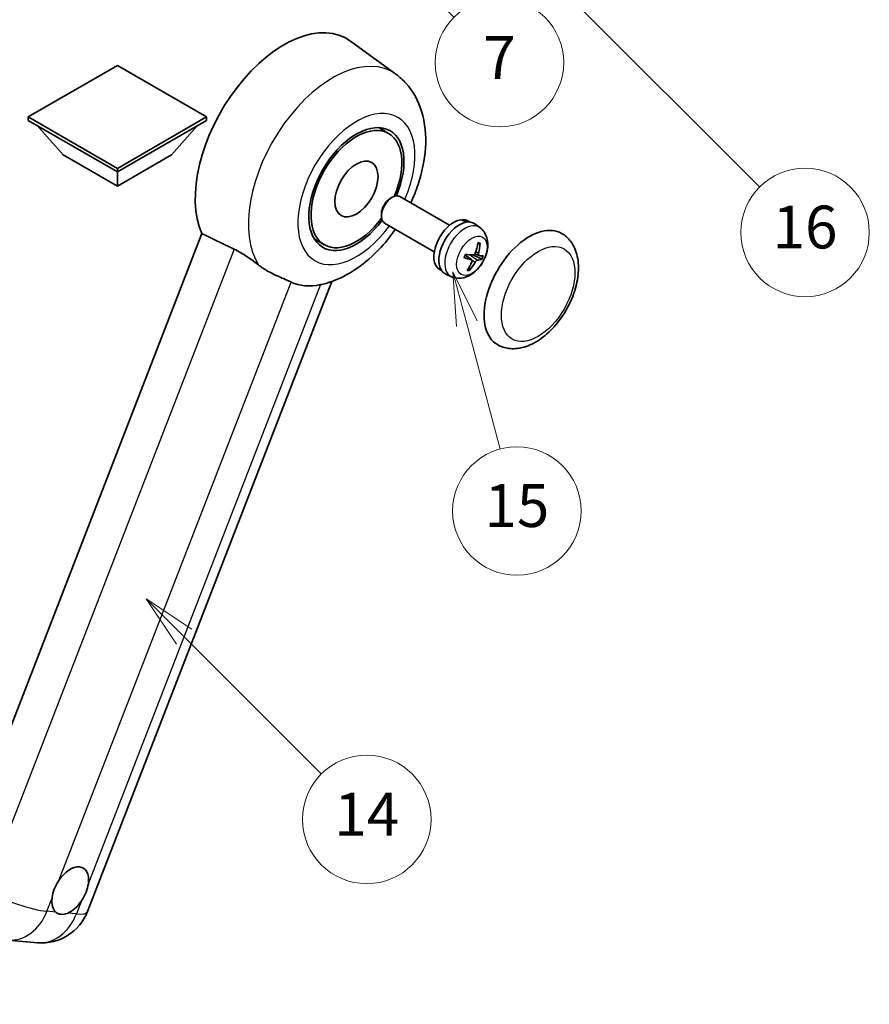
# Model space of a CAD drawing. Units: millimetres. Extents: x -2 to 11407, y 9 to 1695.
# Drawn here: x 506 to 744, y 762 to 1038 of the extents above; entities that cross this region are included whole.
import ezdxf

# ---------------------------------------------------------------- set-up
doc = ezdxf.new("R2010")
doc.units = ezdxf.units.MM
for name, color, linetype, lineweight in [('Dimension (ISO)', 7, 'Continuous', 18), ('Visible (ISO)', 7, 'Continuous', 35), ('Visible Narrow (ISO)', 7, 'Continuous', 25)]:
    doc.layers.add(name, color=color, linetype=linetype, lineweight=lineweight)
doc.layers.add('Symbol (TK)', color=100, linetype='Continuous', lineweight=18, true_color=0x00ff3f)
doc.styles.add('Note Text (TK)', font='MS PGothic.ttf')
doc.styles.add('Note Text (TK2)', font='MS PGothic.ttf')
doc.dimstyles.new('Default - Method 1b (TK)', dxfattribs={"dimscale": 6, "dimtxt": 2.5, "dimasz": 2.5, "dimexe": 1, "dimexo": 1.5, "dimgap": 1, "dimtad": 1, "dimtoh": 1, "dimrnd": 1e-08, "dimdsep": 46, "dimtxsty": 'Note Text (TK)', "dimcen": 0.09, "dimdle": 5, "dimclrd": 100, "dimclre": 100, "dimclrt": 7, "dimadec": 1, "dimazin": 1, "dimtfac": 1, "dimtmove": 0, "dimatfit": 3, "dimfxl": 0, "dimtolj": 1, "dimlwd": -1, "dimlwe": -1, "dimarcsym": 0})

# ---------------------------------------------------------------- blocks, each defined once
blk = doc.blocks.new('*D35')
at = {"layer": 'Defpoints', "color": 0, "transparency": 16777216}
for p in [(463.74, 586.65), (334.74, 462.65), (463.74, 462.65)]:
    blk.add_point(p, dxfattribs=at)
at = {"layer": 'Dimension (ISO)', "color": 100, "transparency": 16777216}
for p, q in [((334.74, 471.65), (334.74, 592.65)), ((463.74, 471.65), (463.74, 592.65)), ((349.74, 586.65), (448.74, 586.65))]:
    blk.add_line(p, q, dxfattribs=at)
for points in [[(349.74, 589.15), (349.74, 584.15), (334.74, 586.65)], [(448.74, 589.15), (448.74, 584.15), (463.74, 586.65)]]:
    blk.add_solid(points, dxfattribs=at)
at = {"layer": 'Dimension (ISO)', "color": 7, "transparency": 16777216, "insert": (97.32, 615.89), "char_height": 15, "attachment_point": 4, "style": 'Note Text (TK)'}
blk.add_mtext('\\A1; \\fＭＳ Ｐゴシック|b0|i0;\\H15.0000;* ステップハンドルは任意の位置に固定できます。\\P\\fＭＳ Ｐゴシック|b0|i0;\\H15.0000;* Stand handle location can be freely affixed within denoted range.', dxfattribs=at)
blk = doc.blocks.new('バルーン2')
at = {"layer": 'Symbol (TK)', "color": 100, "true_color": 0x00ff40}
for p, q in [((106.823, 150.728), (105.055, 152.496)), ((107.176, 151.081), (105.055, 152.496)), ((105.055, 152.496), (106.469, 150.374)), ((106.823, 150.728), (113.238, 144.313))]:
    blk.add_line(p, q, dxfattribs=at)
at = {"layer": 'Symbol (TK)'}
blk.add_circle((115.351, 142.199), 3, dxfattribs=at)
at = {"layer": 'Symbol (TK)', "color": 7, "insert": (115.351, 142.182), "char_height": 2, "attachment_point": 5, "style": 'Note Text (TK2)'}
blk.add_mtext('14', dxfattribs=at)
blk = doc.blocks.new('バルーン7')
at = {"layer": 'Symbol (TK)', "color": 100, "true_color": 0x00ff40}
for p, q in [((117.043, 188.378), (115.275, 190.146)), ((117.396, 188.732), (115.275, 190.146)), ((115.275, 190.146), (116.689, 188.025)), ((117.043, 188.378), (133.706, 171.715))]:
    blk.add_line(p, q, dxfattribs=at)
at = {"layer": 'Symbol (TK)'}
blk.add_circle((135.819, 169.602), 3, dxfattribs=at)
at = {"layer": 'Symbol (TK)', "color": 7, "insert": (135.819, 169.596), "char_height": 2, "attachment_point": 5, "style": 'Note Text (TK2)'}
blk.add_mtext('16', dxfattribs=at)
blk = doc.blocks.new('バルーン15')
at = {"layer": 'Symbol (TK)', "color": 100, "true_color": 0x00ff40}
for p, q in [((114.777, 184.3), (113.009, 186.068)), ((115.13, 184.654), (113.009, 186.068)), ((113.009, 186.068), (114.423, 183.947)), ((114.777, 184.3), (119.434, 179.644))]:
    blk.add_line(p, q, dxfattribs=at)
at = {"layer": 'Symbol (TK)'}
blk.add_circle((121.547, 177.53), 3, dxfattribs=at)
at = {"layer": 'Symbol (TK)', "color": 7, "insert": (121.547, 177.513), "char_height": 2, "attachment_point": 5, "style": 'Note Text (TK2)'}
blk.add_mtext('7', dxfattribs=at)
blk = doc.blocks.new('バルーン16')
at = {"layer": 'Symbol (TK)', "color": 100, "true_color": 0x00ff40}
for p, q in [((120.018, 165.341), (119.371, 167.756)), ((120.501, 165.47), (119.371, 167.756)), ((119.371, 167.756), (119.535, 165.211)), ((120.018, 165.341), (121.587, 159.484))]:
    blk.add_line(p, q, dxfattribs=at)
at = {"layer": 'Symbol (TK)'}
blk.add_circle((122.361, 156.598), 3, dxfattribs=at)
at = {"layer": 'Symbol (TK)', "color": 7, "insert": (122.361, 156.592), "char_height": 2, "attachment_point": 5, "style": 'Note Text (TK2)'}
blk.add_mtext('15', dxfattribs=at)

msp = doc.modelspace()

# ---------------------------------------------------------------- linework, layer by layer
at = {"layer": 'Visible (ISO)'}
for p, q in [((611.0822, 1022.5951), (598.3134, 1031.9157)), ((533.0195, 1025.0522), (508.0485, 1010.6352)), ((557.9905, 1010.6352), (533.0195, 1025.0522)), ((508.0485, 1010.6352), (508.0485, 1009.6554)), ((508.0485, 1010.6352), (533.0195, 996.2182)), ((508.0485, 1009.6554), (533.0195, 995.2384)), ((533.0195, 996.2182), (557.9905, 1010.6352)), ((533.0195, 995.2384), (557.9905, 1009.6554)), ((557.9905, 1010.6352), (557.9905, 1009.6554)), ((517.8672, 999.9974), (510.5453, 1008.2139)), ((548.1718, 999.9974), (555.4938, 1008.2139)), ((608.9926, 1006.0329), (606.1823, 1007.6554)), ((517.8672, 999.9974), (533.0195, 991.2493)), ((533.0195, 991.2493), (548.1718, 999.9974)), ((533.0195, 996.2182), (533.0195, 995.2384)), ((533.0195, 991.2493), (533.0195, 995.2384)), ((609.4482, 987.7982), (610.0433, 988.1417)), ((626.0999, 980.3201), (612.1855, 988.3536)), ((607.0121, 983.5788), (607.0122, 982.8917)), ((621.8142, 972.897), (607.8998, 980.9305)), ((629.7386, 981.6652), (629.828, 981.8957)), ((631.7704, 981.2032), (631.2096, 981.5269)), ((634.5837, 979.6402), (633.1581, 980.6809)), ((556.7185, 977.9577), (486.8468, 797.874)), ((590.9926, 974.856), (588.1823, 976.4785)), ((632.2857, 970.5942), (630.4464, 971.9368)), ((634.3038, 971.8401), (633.2128, 972.3229)), ((623.8846, 967.5447), (623.3239, 967.8685)), ((626.6449, 965.8897), (625.0308, 966.6041)), ((524.6411, 788.032), (593.1425, 964.5839)), ((502.3721, 780.0709), (510.6355, 779.3329))]:
    msp.add_line(p, q, dxfattribs=at)
msp.add_arc((511.8555, 792.9928), 13.7143, 264.896091, 338.793977, dxfattribs=at)
for centre, major_axis, ratio, start_param, end_param in [((579.6886, 1002.167), (17.5714, 30.4346), 0.57735027, 6.22128195, 9.03082452), ((599.9926, 990.4444), (-9.4286, -16.3308), 0.57735027, 1.78186037, 7.64291759), ((599.9926, 990.4444), (-9, -15.5885), 0.57735027, 1.76752226, 7.6572557), ((610.0427, 984.642), (-2.1429, -3.7115), 0.57735027, 3.14159265, 6.28318531), ((609.4477, 984.9856), (-1.7222, -2.9829), 0.57735027, 3.92678711, 5.49799085), ((627.2667, 974.6977), (-3.9429, -6.8292), 0.57735027, 3.56345756, 6.28318531), ((628.8426, 973.7879), (-4.0714, -7.0519), 0.57735027, 3.0796893, 6.34508866), ((629.7085, 973.288), (20.0757, -9.4476), 0.34664193, 1.67416047, 1.75506961), ((627.9767, 974.2878), (20.0757, -9.4476), 0.34664193, 1.56791547, 1.6413601), ((627.2667, 974.6977), (3.9429, 6.8292), 0.57735027, 0, 0.3081554), ((648.48, 962.4503), (-9, -15.5885), 0.57735027, 3.14159265, 6.28318531), ((623.8683, 976.7412), (-3.1418, -13.3445), 0.74792933, 1.42620331, 1.64131427), ((623.4197, 976.7813), (-1.0388, 13.6699), 0.81972807, 4.32556525, 4.54067621), ((623.7978, 977.1165), (12.1383, -6.3723), 0.20652941, 5.36296948, 5.57808044), ((623.5388, 976.4491), (-13.2604, 3.4797), 0.21352312, 2.17354618, 2.38865714), ((623.508, 976.4518), (12.9249, -4.5709), 0.10589063, 5.74335699, 5.95846795), ((623.8861, 976.787), (-0.5477, -13.6984), 0.71908929, 0.87077795, 1.08588891), ((623.4375, 976.8271), (2.0977, 13.5479), 0.84856811, 4.10249067, 4.31760163), ((623.767, 977.1193), (12.6178, -5.3606), 0.3141619, 5.75649369, 5.97160465), ((596.7803, 992.299), (-15.8694, -27.4866), 0.57735027, 0.0475851, 0.47601368), ((519.8067, 793.911), (3.6429, 6.3096), 0.57735027, 5.36114644, 7.72882295), ((519.8067, 793.911), (-3.6429, -6.3096), 0.57735027, 5.36114644, 6.15802662), ((519.8067, 793.911), (-3.6429, -6.3096), 0.57735027, 0.64875746, 1.44563764)]:
    msp.add_ellipse(centre, major_axis=major_axis, ratio=ratio, start_param=start_param, end_param=end_param, dxfattribs=at)
msp.add_ellipse((599.9926, 990.4444), major_axis=(-4.2857, -7.4231), ratio=0.57735027, dxfattribs=at)
for points, knots in [([(615.2146, 986.6048), (615.9982, 988.2776), (616.6858, 989.9881), (618.3979, 995.0973), (619.128, 998.5543), (619.5646, 1005.4542), (619.2842, 1008.913), (617.3815, 1015.0393), (615.9714, 1017.7575), (613.0492, 1020.9918), (612.1087, 1021.8458), (611.0822, 1022.5951)], [6.16875432, 6.16875432, 6.16875432, 6.16875432, 6.3594379, 6.3594379, 6.73109081, 6.73109081, 7.10200497, 7.10200497, 7.40779622, 7.40779622, 7.53027889, 7.53027889, 7.53027889, 7.53027889]), ([(590.3304, 963.7538), (593.1632, 964.4095), (595.7953, 965.5537), (601.1707, 968.7559), (603.8458, 970.9586), (607.9526, 975.2378), (609.513, 977.1519), (610.9288, 979.1817)], [4.94494243, 4.94494243, 4.94494243, 4.94494243, 5.251899446, 5.251899446, 5.618562274, 5.618562274, 5.874017516, 5.874017516, 5.874017516, 5.874017516]), ([(634.5837, 979.6402), (635.0494, 979.3003), (635.4453, 978.8834), (636.1059, 977.9343), (636.3493, 977.3972), (636.718, 976.1873), (636.7963, 975.516), (636.7927, 974.0291), (636.6598, 973.2206), (636.1968, 971.6066), (635.8525, 970.8046), (634.9968, 969.3061), (634.4876, 968.609), (633.3083, 967.3545), (632.6382, 966.7965), (631.1472, 965.9364), (630.3313, 965.6138), (628.7361, 965.4176), (628.0088, 965.4501), (627.0726, 965.7182), (626.8561, 965.7963), (626.6449, 965.8897)], [1.89449907, 1.89449907, 1.89449907, 1.89449907, 2.09740996, 2.09740996, 2.32723795, 2.32723795, 2.62079789, 2.62079789, 2.99582764, 2.99582764, 3.39514244, 3.39514244, 3.79006789, 3.79006789, 4.18920275, 4.18920275, 4.56363471, 4.56363471, 4.83100357, 4.83100357, 4.91228501, 4.91228501, 4.91228501, 4.91228501]), ([(639.48, 946.8618), (640.4742, 946.2878), (641.5868, 945.9292), (643.9573, 945.6369), (645.2147, 945.7412), (647.9084, 946.398), (649.3338, 947.037), (652.1829, 948.8096), (653.5946, 949.9899), (656.1788, 952.7107), (657.351, 954.2505), (659.359, 957.5313), (660.1972, 959.2696), (661.4723, 962.8158), (661.9075, 964.623), (662.295, 968.1784), (662.2448, 969.9279), (661.5511, 973.1179), (660.9382, 974.5816), (659.308, 976.7105), (658.4551, 977.4757), (657.48, 978.0387)], [2.87979327, 2.87979327, 2.87979327, 2.87979327, 3.11977741, 3.11977741, 3.38401309, 3.38401309, 3.70398217, 3.70398217, 4.05583534, 4.05583534, 4.40623011, 4.40623011, 4.75335114, 4.75335114, 5.10248118, 5.10248118, 5.45548097, 5.45548097, 5.78600616, 5.78600616, 6.02138592, 6.02138592, 6.02138592, 6.02138592]), ([(634.6381, 975.2845), (634.6366, 975.2621), (634.6318, 975.2383), (634.6168, 975.1942), (634.6022, 975.1678), (634.5713, 975.1311), (634.5496, 975.1141), (634.5133, 975.0971), (634.4935, 975.092), (634.475, 975.0912)], [0.0149974968, 0.0149974968, 0.0149974968, 0.0149974968, 0.0187342164, 0.0187342164, 0.0234465422, 0.0234465422, 0.0280878098, 0.0280878098, 0.0318274187, 0.0318274187, 0.0318274187, 0.0318274187]), ([(565.7614, 973.6065), (566.9552, 973.0297), (568.2769, 972.2357), (570.6385, 970.6137), (571.6838, 969.8329), (572.6732, 969.0788)], [2.581206007, 2.581206007, 2.581206007, 2.581206007, 2.84926027, 2.84926027, 3.061582618, 3.061582618, 3.061582618, 3.061582618]), ([(630.196, 971.2554), (630.1948, 971.2517), (630.1915, 971.2489), (630.1789, 971.2455), (630.1645, 971.2462), (630.1361, 971.2518), (630.1194, 971.2564), (630.1021, 971.2623)], [0.0481152944, 0.0481152944, 0.0481152944, 0.0481152944, 0.051127609, 0.051127609, 0.0558399348, 0.0558399348, 0.0595766544, 0.0595766544, 0.0595766544, 0.0595766544]), ([(630.1962, 971.2553), (630.2144, 971.3153), (630.2336, 971.3754), (630.2741, 971.4957), (630.2954, 971.5559), (630.3401, 971.6763), (630.3634, 971.7365), (630.4121, 971.8566), (630.4374, 971.9165), (630.4868, 972.029), (630.5107, 972.0816), (630.5353, 972.1339)], [6.160618851, 6.160618851, 6.160618851, 6.160618851, 6.209611255, 6.209611255, 6.25860366, 6.25860366, 6.307596064, 6.307596064, 6.356588469, 6.356588469, 6.399763165, 6.399763165, 6.399763165, 6.399763165]), ([(633.2922, 972.4931), (633.265, 972.4163), (633.2254, 972.3369), (633.1285, 972.1965), (633.0712, 972.1355), (632.9564, 972.0447), (632.8913, 972.0089), (632.7859, 971.978), (632.745, 971.9727), (632.7067, 971.9739)], [0, 0, 0, 0, 0.0143168063, 0.0143168063, 0.0286336126, 0.0286336126, 0.0429821772, 0.0429821772, 0.0521919283, 0.0521919283, 0.0521919283, 0.0521919283]), ([(634.3462, 971.8275), (634.3041, 971.8345), (634.2642, 971.8572), (634.2022, 971.9333), (634.1801, 971.9867), (634.1566, 972.1057), (634.1537, 972.1792), (634.1668, 972.3085), (634.1763, 972.3612), (634.1893, 972.413)], [0, 0, 0, 0, 0.0143168063, 0.0143168063, 0.0286336126, 0.0286336126, 0.0429821772, 0.0429821772, 0.0521919283, 0.0521919283, 0.0521919283, 0.0521919283]), ([(581.6838, 964.4078), (581.6685, 964.415), (581.6532, 964.4222), (581.3503, 964.5647), (581.0384, 964.706), (580.2245, 965.0652), (579.7012, 965.2883), (577.9495, 966.0452), (576.6168, 966.6344), (574.3756, 967.8902), (573.505, 968.4449), (572.6732, 969.0788)], [5.531333437, 5.531333437, 5.531333437, 5.531333437, 5.537376333, 5.537376333, 5.64999603, 5.64999603, 5.810634451, 5.810634451, 6.152235212, 6.152235212, 6.373226187, 6.373226187, 6.373226187, 6.373226187]), ([(632.1887, 970.6389), (632.2416, 970.6257), (632.2906, 970.5977), (632.3637, 970.5151), (632.3879, 970.4605), (632.4092, 970.3429), (632.4076, 970.272), (632.3817, 970.1501), (632.3658, 970.101), (632.3456, 970.0534)], [0, 0, 0, 0, 0.0143168063, 0.0143168063, 0.0286336126, 0.0286336126, 0.0429821772, 0.0429821772, 0.0521919283, 0.0521919283, 0.0521919283, 0.0521919283]), ([(633.2427, 969.9733), (633.2807, 970.0438), (633.3294, 970.118), (633.4374, 970.252), (633.4968, 970.3118), (633.6094, 970.4039), (633.67, 970.4423), (633.7626, 970.4806), (633.7971, 970.4896), (633.8282, 970.4925)], [0, 0, 0, 0, 0.0143168063, 0.0143168063, 0.0286336126, 0.0286336126, 0.0429821772, 0.0429821772, 0.0521919283, 0.0521919283, 0.0521919283, 0.0521919283]), ([(635.261, 970.8015), (635.252, 970.798), (635.2389, 970.796), (635.2082, 970.7957), (635.1839, 970.7985), (635.1386, 970.808), (635.1098, 970.8164), (635.0654, 970.8327), (635.0425, 970.8423), (635.0225, 970.8521)], [0.0149974968, 0.0149974968, 0.0149974968, 0.0149974968, 0.0187342164, 0.0187342164, 0.0234465422, 0.0234465422, 0.0280878098, 0.0280878098, 0.0318274187, 0.0318274187, 0.0318274187, 0.0318274187]), ([(631.6804, 967.8885), (631.6918, 967.8711), (631.7013, 967.8495), (631.7136, 967.8048), (631.7166, 967.7735), (631.7125, 967.7203), (631.7047, 967.6889), (631.6857, 967.6452), (631.6733, 967.6246), (631.6596, 967.608)], [0.0427467325, 0.0427467325, 0.0427467325, 0.0427467325, 0.0464863414, 0.0464863414, 0.051127609, 0.051127609, 0.0558399348, 0.0558399348, 0.0595766544, 0.0595766544, 0.0595766544, 0.0595766544]), ([(514.703, 791.7747), (514.7098, 791.8357), (514.7172, 791.897), (514.8275, 792.7333), (515.044, 793.5569), (515.6314, 795.0708), (516.0449, 795.8708), (516.5687, 796.6689), (516.6077, 796.7274), (516.6471, 796.7854)], [4.482129021, 4.482129021, 4.482129021, 4.482129021, 4.493692618, 4.493692618, 4.639067337, 4.639067337, 4.784442055, 4.784442055, 4.796005652, 4.796005652, 4.796005652, 4.796005652]), ([(524.9105, 796.0474), (524.9037, 795.9864), (524.8961, 795.9252), (524.7831, 795.0904), (524.5545, 794.2738), (523.9671, 792.7599), (523.5658, 791.9529), (523.0446, 791.1532), (523.0057, 791.0947), (522.9663, 791.0367)], [4.482129021, 4.482129021, 4.482129021, 4.482129021, 4.493692618, 4.493692618, 4.639067337, 4.639067337, 4.784442055, 4.784442055, 4.796005652, 4.796005652, 4.796005652, 4.796005652]), ([(519.105, 787.6126), (519.0556, 787.5919), (519.0062, 787.5721), (518.3371, 787.3163), (517.7321, 787.231), (516.7146, 787.3218), (516.2286, 787.5046), (515.7993, 787.8586), (515.7682, 787.8855), (515.7376, 787.9133)], [4.482129021, 4.482129021, 4.482129021, 4.482129021, 4.493692618, 4.493692618, 4.639067337, 4.639067337, 4.784442055, 4.784442055, 4.796005652, 4.796005652, 4.796005652, 4.796005652])]:
    msp.add_open_spline(points, degree=3, knots=knots, dxfattribs=at)
for points, degree in [([(556.7185, 977.9577), (561.2806, 975.76), (565.7614, 973.6065)], 2), ([(590.3304, 963.7538), (590.2056, 963.725), (590.0779, 963.6969), (589.9472, 963.6697)], 3)]:
    msp.add_open_spline(points, degree=degree, dxfattribs=at)
for points, weights in [([(633.9953, 975.0699), (634.227, 975.0802), (634.475, 975.0912)], [1.00817618561, 1.00577529196, 1.00221814343]), ([(632.7253, 971.9738), (633.6785, 971.5084), (635.0225, 970.8521)], [1.0085537109, 1.02026253555, 1.00221814411]), ([(631.6804, 967.8885), (631.5568, 968.0774), (631.4397, 968.2563)], [1.00221814108, 1.00509019655, 1.00720848745])]:
    msp.add_rational_spline(points, weights, degree=2, dxfattribs=at)
at = {"layer": 'Visible Narrow (ISO)'}
for p, q in [((565.7614, 973.6065), (496.071, 793.9901)), ((632.1887, 970.6389), (630.4349, 971.91)), ((633.8282, 970.4925), (631.6887, 972.0285)), ((634.1893, 972.413), (633.4077, 972.8306)), ((633.2427, 969.9733), (632.3882, 970.4448)), ((516.6471, 796.7854), (581.6838, 964.4078)), ((589.9472, 963.6697), (524.9105, 796.0474)), ((513.2896, 788.132), (514.703, 791.7747)), ((522.9663, 791.0367), (521.553, 787.3939)), ((515.7376, 787.9133), (513.2896, 788.132)), ((521.553, 787.3939), (519.105, 787.6126))]:
    msp.add_line(p, q, dxfattribs=at)
for centre, major_axis, ratio, start_param, end_param in [((593.3534, 994.2776), (16.7261, 28.9704), 0.57735027, 6.22128195, 9.14624505), ((599.9926, 990.4444), (-11.6028, -20.0966), 0.57735027, 1.75654745, 7.66823051), ((630.3683, 972.907), (3.977, 6.8884), 0.57735027, 6.22128195, 9.48668132), ((632.7763, 971.5167), (1.9913, 3.4491), 0.57735027, 0.137907, 0.33149031), ((632.8526, 971.4727), (2.1199, 3.6718), 0.57735027, 0.14745142, 0.37614736), ((632.8526, 971.4727), (-2.1199, -3.6718), 0.57735027, 4.8598404, 5.08853634), ((632.7763, 971.5167), (-1.9913, -3.4491), 0.57735027, 1.70870333, 1.9422851), ((632.8526, 971.4727), (2.1199, 3.6718), 0.57735027, 4.8598404, 5.08853634), ((632.8526, 971.4727), (-2.1199, -3.6718), 0.57735027, 0.14745142, 0.37614736), ((632.7763, 971.5167), (-1.9913, -3.4491), 0.57735027, 0.20247876, 0.38569177), ((503.5921, 793.7308), (-12.7856, 4.9608), 0.21132487, 1.02614848, 2.50967834), ((503.5921, 793.7308), (-1.2201, -13.6599), 0.78867513, 0, 1.21991692), ((511.8555, 792.9928), (-1.2201, -13.6599), 0.78867513, 0, 1.21991692), ((511.8555, 792.9928), (12.7856, -4.9608), 0.21132487, 5.65127099, 6.28318531)]:
    msp.add_ellipse(centre, major_axis=major_axis, ratio=ratio, start_param=start_param, end_param=end_param, dxfattribs=at)
for centre, major_axis in [((632.3326, 971.773), (3.0257, 5.2407)), ((650.9043, 961.0505), (-7.2857, -12.6192))]:
    msp.add_ellipse(centre, major_axis=major_axis, ratio=0.57735027, dxfattribs=at)

# ---------------------------------------------------------------- block references
at = {"layer": 'Symbol (TK)', "xscale": 6, "yscale": 6, "zscale": 6}
for name in ['バルーン7', 'バルーン15', 'バルーン16', 'バルーン2']:
    msp.add_blockref(name, (-89.2141, -39.3235), dxfattribs=at)

# ---------------------------------------------------------------- dimensions: what is measured, and where the dimension line sits
at = {"layer": 'Dimension (ISO)', "color": 100, "true_color": 0x00ff3f}
dim = msp.add_linear_dim(base=(463.7363, 586.6516), p1=(334.7363, 462.6516), p2=(463.7363, 462.6516), angle=180, text=' \\fＭＳ Ｐゴシック|b0|i0;\\H15.0000;* ステップハンドルは任意の位置に固定できます。\\P\\fＭＳ Ｐゴシック|b0|i0;\\H15.0000;* Stand handle location can be freely affixed within denoted range.', dimstyle='Default - Method 1b (TK)', override={"dimgap": 1, "dimtoh": 0, "dimdec": 2, "dimtol": 0, "dimlim": 0, "dimtp": 0, "dimtm": 0, "dimtdec": 2, "dimtofl": 0, "dimatfit": 1}, dxfattribs=at)
dim.commit()
dim.dimension.update_dxf_attribs({"geometry": '*D35', "text_midpoint": (399.2363, 586.6516), "dimtype": 160})

doc.saveas('drawing.dxf')
